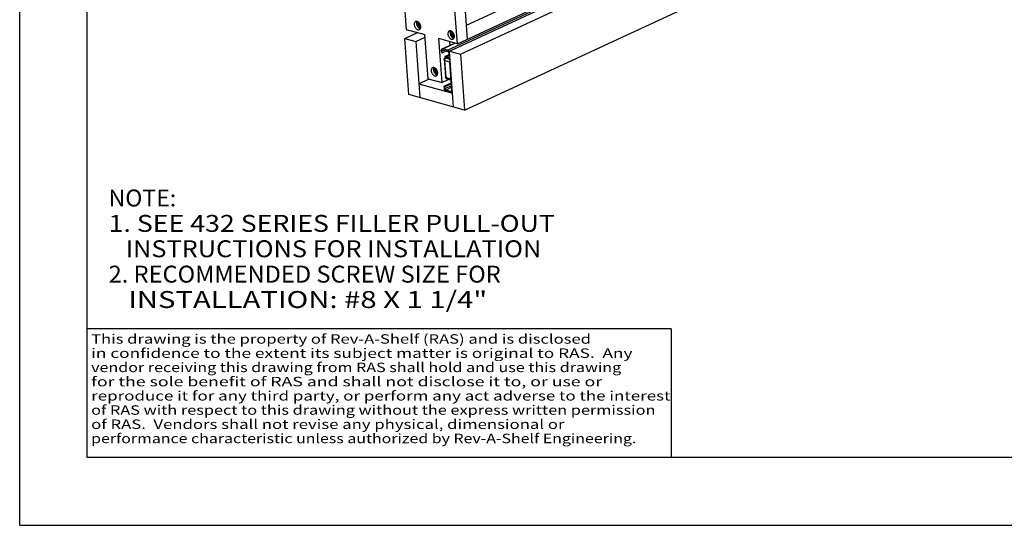
# Model space of a CAD drawing. Units: inches. Extents: x 0 to 17, y 0 to 11.
# Drawn here: x 0 to 7.3, y 0 to 3.7 of the extents above; entities that cross this region are included whole.
import ezdxf
from ezdxf.enums import TextEntityAlignment as Align

# ---------------------------------------------------------------- set-up
doc = ezdxf.new("R2010")
doc.units = ezdxf.units.IN
doc.header["$LTSCALE"] = 0.935
doc.header["$MEASUREMENT"] = 0
doc.layers.get('0').update_dxf_attribs({"linetype": 'CONTINUOUS'})
doc.layers.add('02___PRT_ALL_AXES', color=7, linetype='CONTINUOUS')
doc.layers.add('03___PRT_ALL_CURVES', color=7, linetype='CONTINUOUS')
doc.styles.get("Standard").update_dxf_attribs({"font": 'bluprnt.ttf'})

msp = doc.modelspace()

# ---------------------------------------------------------------- linework, layer by layer
at = {"color": 7, "linetype": 'Continuous'}
for p, q in [((0, 0), (0, 11)), ((0.5, 0.5), (0.5, 10.5)), ((2.5232, 8.1931), (2.8591, 3.6638)), ((3.2369, 3.5575), (2.901, 8.0869)), ((3.3122, 3.5925), (2.9763, 8.1218)), ((3.3046, 3.6952), (5.9631, 4.9276)), ((3.1784, 3.5029), (6.0248, 4.8224)), ((3.2369, 3.5575), (6.046, 4.8597)), ((3.2594, 3.4801), (6.1059, 4.7996)), ((3.2901, 3.0663), (6.227, 4.4277)), ((2.8591, 3.6638), (2.9965, 3.6251)), ((2.9553, 3.7037), (2.9444, 3.7067)), ((2.9444, 3.7067), (2.9449, 3.6998)), ((2.9449, 3.6998), (2.9573, 3.702)), ((2.9449, 3.6998), (2.9559, 3.6967)), ((2.9548, 3.7115), (2.9553, 3.7037)), ((2.9553, 3.7037), (2.9591, 3.7054)), ((2.9559, 3.6967), (2.9621, 3.6996)), ((2.9559, 3.6967), (2.9569, 3.6827)), ((2.9569, 3.6827), (2.9618, 3.6893)), ((2.9569, 3.6827), (2.9624, 3.6812)), ((2.9571, 3.7045), (2.9573, 3.702)), ((2.9573, 3.702), (2.9615, 3.7008)), ((2.9614, 3.6951), (2.9634, 3.6961)), ((2.9614, 3.6951), (2.964, 3.6944)), ((2.9624, 3.6812), (2.9614, 3.6951)), ((3.2034, 3.6416), (3.204, 3.6337)), ((2.8473, 3.596), (2.9428, 3.6402)), ((2.8473, 3.596), (2.9284, 3.5732)), ((2.878, 3.1822), (2.8473, 3.596)), ((2.9284, 3.5732), (2.9979, 3.6054)), ((2.9284, 3.5732), (2.959, 3.1594)), ((3.0206, 3.2994), (2.9965, 3.6251)), ((3.2369, 3.5575), (3.0995, 3.5962)), ((3.1237, 3.2704), (3.0995, 3.5962)), ((3.1791, 3.5738), (3.1811, 3.5462)), ((3.204, 3.6337), (3.193, 3.6368)), ((3.193, 3.6368), (3.1935, 3.6298)), ((3.1935, 3.6298), (3.2059, 3.6321)), ((3.1935, 3.6298), (3.2045, 3.6268)), ((3.204, 3.6337), (3.2078, 3.6355)), ((3.2045, 3.6268), (3.2108, 3.6296)), ((3.2045, 3.6268), (3.2056, 3.6128)), ((3.2056, 3.6128), (3.2104, 3.6193)), ((3.2056, 3.6128), (3.211, 3.6113)), ((3.2058, 3.6345), (3.2059, 3.6321)), ((3.2059, 3.6321), (3.2102, 3.6309)), ((3.21, 3.6252), (3.2121, 3.6262)), ((3.21, 3.6252), (3.2126, 3.6245)), ((3.211, 3.6113), (3.21, 3.6252)), ((3.1176, 3.5063), (3.1186, 3.4924)), ((3.1234, 3.5195), (3.2173, 3.563)), ((3.1255, 3.4904), (3.1245, 3.5044)), ((3.1553, 3.5042), (3.1255, 3.4904)), ((3.1644, 3.5102), (3.13, 3.5199)), ((3.1307, 3.5112), (3.165, 3.5015)), ((3.1784, 3.5029), (3.2594, 3.4801)), ((3.2091, 3.0891), (3.1784, 3.5029)), ((3.1186, 3.4924), (3.1255, 3.4904)), ((3.1381, 3.445), (3.1477, 3.3143)), ((3.1418, 3.4326), (3.1511, 3.3072)), ((3.1427, 3.4546), (3.1431, 3.4502)), ((3.1483, 3.4488), (3.1431, 3.4502)), ((3.1736, 3.4762), (3.1468, 3.4638)), ((3.1468, 3.4474), (3.1479, 3.4485)), ((3.1615, 3.4553), (3.1504, 3.4501)), ((3.1511, 3.4502), (3.151, 3.4523)), ((3.1642, 3.4545), (3.1615, 3.4553)), ((3.1668, 3.4557), (3.1642, 3.4545)), ((3.1732, 3.4539), (3.1668, 3.4557)), ((3.1732, 3.4539), (3.1707, 3.4527)), ((3.1755, 3.4514), (3.1707, 3.4527)), ((3.1725, 3.4909), (3.1932, 3.2121)), ((3.2594, 3.4801), (3.2901, 3.0663)), ((3.0809, 3.3622), (3.0699, 3.3653)), ((3.0699, 3.3653), (3.0704, 3.3583)), ((3.0704, 3.3583), (3.0828, 3.3605)), ((3.0704, 3.3583), (3.0814, 3.3552)), ((3.0803, 3.37), (3.0809, 3.3622)), ((3.0809, 3.3622), (3.0847, 3.3639)), ((3.0814, 3.3552), (3.0876, 3.3581)), ((3.0814, 3.3552), (3.0824, 3.3413)), ((3.0826, 3.363), (3.0828, 3.3605)), ((3.0828, 3.3605), (3.0871, 3.3593)), ((3.0869, 3.3537), (3.089, 3.3546)), ((3.0869, 3.3537), (3.0895, 3.3529)), ((3.0879, 3.3397), (3.0869, 3.3537)), ((2.9514, 3.2622), (3.0274, 3.2975)), ((3.0206, 3.2994), (3.1237, 3.2704)), ((3.0824, 3.3413), (3.0873, 3.3478)), ((3.0824, 3.3413), (3.0879, 3.3397)), ((3.1733, 3.2934), (3.1237, 3.2704)), ((3.1479, 3.3136), (3.1477, 3.3143)), ((3.1508, 3.3109), (3.1497, 3.3115)), ((3.1875, 3.2895), (3.1569, 3.2981)), ((2.9514, 3.2622), (3.2014, 3.1919)), ((3.1892, 3.2656), (3.1372, 3.2415)), ((3.1441, 3.2396), (3.1372, 3.2415)), ((3.1372, 3.2415), (3.1383, 3.2276)), ((3.1896, 3.2607), (3.1441, 3.2396)), ((3.1451, 3.2256), (3.1441, 3.2396)), ((3.187, 3.2053), (3.1526, 3.215)), ((3.1533, 3.2063), (3.1876, 3.1966)), ((3.2901, 3.0663), (2.878, 3.1822)), ((3.1942, 3.197), (3.2008, 3.2)), ((4.8179, 1.4519), (0.5, 1.4519)), ((4.8179, 1.4519), (4.8179, 0.5)), ((16.5, 0.5), (0.5, 0.5)), ((0, 0), (17, 0))]:
    msp.add_line(p, q, dxfattribs=at)
at = {"color": 9, "linetype": 'Continuous'}
for p, q in [((3.1644, 3.5102), (5.9193, 4.7873)), ((3.1359, 3.5097), (3.1245, 3.5044)), ((3.13, 3.5199), (3.221, 3.562)), ((3.1776, 3.4226), (3.1418, 3.4326)), ((3.1761, 3.4429), (3.1504, 3.4501)), ((3.1742, 3.4679), (3.1574, 3.4601)), ((3.1869, 3.2971), (3.1511, 3.3072)), ((3.1906, 3.2467), (3.1451, 3.2256)), ((3.1917, 3.2331), (3.1526, 3.215)), ((3.1926, 3.2079), (3.187, 3.2053))]:
    msp.add_line(p, q, dxfattribs=at)
at = {"color": 7, "linetype": 'Continuous'}
for centre, radius, start, end in [((3.1515, 3.4862), 0.0281, 17.16177, 33.15522), ((3.1786, 3.4787), 0.0283, 221.20585, 225.45397), ((3.1733, 3.4719), 0.0196, 239.66734, 242.3724), ((3.171, 3.4642), 0.0115, 268.24658, 273.65164)]:
    msp.add_arc(centre, radius, start, end, dxfattribs=at)
for points, knots in [([(2.9413, 3.7216), (2.9407, 3.7208), (2.9395, 3.719), (2.9383, 3.7161), (2.9375, 3.7128), (2.9371, 3.7092), (2.9372, 3.7055), (2.9377, 3.7016), (2.9386, 3.6977), (2.9399, 3.6938), (2.9416, 3.69), (2.9436, 3.6865), (2.9459, 3.6831), (2.9485, 3.6802), (2.9513, 3.6776), (2.955, 3.6748), (2.9582, 3.6733), (2.9603, 3.6727)], [0, 0, 0, 0, 0.05056, 0.104159, 0.161089, 0.221347, 0.28468, 0.350634, 0.4186, 0.487868, 0.557661, 0.627177, 0.695625, 0.762271, 0.826472, 0.887712, 1, 1, 1, 1]), ([(2.9643, 3.672), (2.9639, 3.672), (2.9626, 3.6721), (2.9613, 3.6724), (2.9603, 3.6727)], [0, 0, 0, 0, 0.243594, 1, 1, 1, 1]), ([(3.1899, 3.6517), (3.1893, 3.6509), (3.1882, 3.6491), (3.187, 3.6462), (3.1862, 3.6429), (3.1858, 3.6393), (3.1858, 3.6356), (3.1863, 3.6317), (3.1872, 3.6278), (3.1885, 3.6239), (3.1902, 3.6201), (3.1922, 3.6165), (3.1946, 3.6132), (3.1971, 3.6102), (3.1999, 3.6076), (3.2037, 3.6048), (3.2069, 3.6033), (3.209, 3.6027)], [0, 0, 0, 0, 0.05056, 0.104159, 0.161089, 0.221347, 0.28468, 0.350634, 0.4186, 0.487868, 0.557661, 0.627177, 0.695625, 0.762271, 0.826472, 0.887712, 1, 1, 1, 1]), ([(3.2129, 3.6021), (3.2126, 3.6021), (3.2113, 3.6022), (3.21, 3.6025), (3.209, 3.6027)], [0, 0, 0, 0, 0.243594, 1, 1, 1, 1]), ([(3.1234, 3.5195), (3.1224, 3.519), (3.1205, 3.5176), (3.1186, 3.5145), (3.1175, 3.5106), (3.1175, 3.5078), (3.1176, 3.5063)], [0, 0, 0, 0, 0.216803, 0.450646, 0.711509, 1, 1, 1, 1]), ([(3.13, 3.5199), (3.1289, 3.5202), (3.1266, 3.5205), (3.1244, 3.52), (3.1234, 3.5195)], [0, 0, 0, 0, 0.518088, 1, 1, 1, 1]), ([(3.1245, 3.5044), (3.1244, 3.5051), (3.1244, 3.5065), (3.125, 3.5085), (3.1259, 3.51), (3.1269, 3.5107), (3.1274, 3.511)], [0, 0, 0, 0, 0.288275, 0.549424, 0.783229, 1, 1, 1, 1]), ([(3.1274, 3.511), (3.1279, 3.5112), (3.129, 3.5115), (3.1301, 3.5113), (3.1307, 3.5112)], [0, 0, 0, 0, 0.482408, 1, 1, 1, 1]), ([(3.175, 3.5016), (3.1743, 3.5026), (3.1715, 3.5063), (3.1676, 3.5093), (3.1644, 3.5102)], [0, 0, 0, 0, 0.275768, 1, 1, 1, 1]), ([(3.165, 3.5015), (3.166, 3.5012), (3.1679, 3.5001), (3.1702, 3.4976), (3.1719, 3.4944), (3.1725, 3.492), (3.1725, 3.4909)], [0, 0, 0, 0, 0.220561, 0.472673, 0.739921, 1, 1, 1, 1]), ([(3.1381, 3.445), (3.138, 3.4454), (3.1382, 3.4465), (3.1393, 3.4479), (3.141, 3.4492), (3.1423, 3.4499), (3.1431, 3.4502)], [0, 0, 0, 0, 0.18146, 0.400011, 0.672639, 1, 1, 1, 1]), ([(3.1429, 3.4408), (3.1422, 3.441), (3.141, 3.4416), (3.1394, 3.4425), (3.1384, 3.4437), (3.1381, 3.4446), (3.1381, 3.445)], [0, 0, 0, 0, 0.322777, 0.59291, 0.81276, 1, 1, 1, 1]), ([(3.1418, 3.4326), (3.1417, 3.4344), (3.142, 3.4381), (3.1431, 3.4415), (3.1439, 3.4432)], [0, 0, 0, 0, 0.493476, 1, 1, 1, 1]), ([(3.1468, 3.4638), (3.1461, 3.4635), (3.1448, 3.4625), (3.1434, 3.4603), (3.1427, 3.4576), (3.1427, 3.4556), (3.1427, 3.4546)], [0, 0, 0, 0, 0.216819, 0.450699, 0.711417, 1, 1, 1, 1]), ([(3.1439, 3.4432), (3.1441, 3.4436), (3.1449, 3.4451), (3.146, 3.4465), (3.1468, 3.4474)], [0, 0, 0, 0, 0.259332, 1, 1, 1, 1]), ([(3.1574, 3.4601), (3.1566, 3.4609), (3.155, 3.4625), (3.1522, 3.464), (3.1494, 3.4646), (3.1476, 3.4642), (3.1468, 3.4638)], [0, 0, 0, 0, 0.291244, 0.553798, 0.786727, 1, 1, 1, 1]), ([(3.1479, 3.4485), (3.1481, 3.4487), (3.1489, 3.4493), (3.1498, 3.4498), (3.1504, 3.4501)], [0, 0, 0, 0, 0.261795, 1, 1, 1, 1]), ([(3.151, 3.4523), (3.151, 3.4525), (3.151, 3.4531), (3.1514, 3.4535), (3.1516, 3.4536)], [0, 0, 0, 0, 0.551702, 1, 1, 1, 1]), ([(3.1516, 3.4536), (3.1517, 3.4536), (3.1519, 3.4537), (3.1525, 3.4536), (3.1529, 3.4533), (3.1531, 3.4531)], [0, 0, 0, 0, 0.214228, 0.448092, 1, 1, 1, 1]), ([(3.1634, 3.455), (3.163, 3.4552), (3.1614, 3.4562), (3.1599, 3.4575), (3.1588, 3.4585)], [0, 0, 0, 0, 0.240607, 1, 1, 1, 1]), ([(3.1754, 3.4536), (3.1751, 3.4535), (3.174, 3.453), (3.1727, 3.4528), (3.1717, 3.4527)], [0, 0, 0, 0, 0.247395, 1, 1, 1, 1]), ([(3.1794, 3.4889), (3.1794, 3.4894), (3.1792, 3.4913), (3.1788, 3.4931), (3.1783, 3.4945)], [0, 0, 0, 0, 0.243391, 1, 1, 1, 1]), ([(3.0668, 3.3801), (3.0662, 3.3793), (3.0651, 3.3776), (3.0639, 3.3746), (3.063, 3.3713), (3.0627, 3.3678), (3.0627, 3.364), (3.0632, 3.3601), (3.0641, 3.3562), (3.0654, 3.3523), (3.0671, 3.3486), (3.0691, 3.345), (3.0714, 3.3417), (3.074, 3.3387), (3.0768, 3.3361), (3.0806, 3.3333), (3.0837, 3.3318), (3.0859, 3.3312)], [0, 0, 0, 0, 0.05056, 0.104159, 0.161089, 0.221347, 0.28468, 0.350634, 0.4186, 0.487868, 0.557661, 0.627177, 0.695625, 0.762271, 0.826472, 0.887712, 1, 1, 1, 1]), ([(3.0898, 3.3305), (3.0895, 3.3305), (3.0881, 3.3306), (3.0868, 3.3309), (3.0859, 3.3312)], [0, 0, 0, 0, 0.243594, 1, 1, 1, 1]), ([(3.1497, 3.3115), (3.1495, 3.3117), (3.1488, 3.3122), (3.1481, 3.313), (3.1479, 3.3136)], [0, 0, 0, 0, 0.289331, 1, 1, 1, 1]), ([(3.1569, 3.2981), (3.1561, 3.2983), (3.1545, 3.2991), (3.1527, 3.3012), (3.1516, 3.304), (3.1512, 3.3061), (3.1511, 3.3072)], [0, 0, 0, 0, 0.214818, 0.447778, 0.709659, 1, 1, 1, 1]), ([(3.1383, 3.2276), (3.1384, 3.2252), (3.1395, 3.2204), (3.1429, 3.2141), (3.1475, 3.209), (3.1513, 3.2068), (3.1533, 3.2063)], [0, 0, 0, 0, 0.26014, 0.527343, 0.7794, 1, 1, 1, 1]), ([(3.1526, 3.215), (3.1517, 3.2153), (3.1497, 3.2164), (3.1474, 3.2189), (3.1458, 3.2221), (3.1452, 3.2245), (3.1451, 3.2256)], [0, 0, 0, 0, 0.220561, 0.472673, 0.739921, 1, 1, 1, 1]), ([(3.1903, 3.2055), (3.1898, 3.2053), (3.1887, 3.205), (3.1875, 3.2052), (3.187, 3.2053)], [0, 0, 0, 0, 0.482408, 1, 1, 1, 1]), ([(3.1932, 3.2121), (3.1933, 3.2114), (3.1932, 3.21), (3.1927, 3.208), (3.1917, 3.2065), (3.1908, 3.2058), (3.1903, 3.2055)], [0, 0, 0, 0, 0.288275, 0.549424, 0.783229, 1, 1, 1, 1]), ([(3.1943, 3.197), (3.1953, 3.1975), (3.1971, 3.1989), (3.1991, 3.202), (3.2001, 3.2059), (3.2002, 3.2087), (3.2001, 3.2102)], [0, 0, 0, 0, 0.216803, 0.450646, 0.711509, 1, 1, 1, 1]), ([(3.1876, 3.1966), (3.1888, 3.1963), (3.191, 3.196), (3.1933, 3.1965), (3.1943, 3.197)], [0, 0, 0, 0, 0.518088, 1, 1, 1, 1])]:
    msp.add_open_spline(points, degree=3, knots=knots, dxfattribs=at)
at = {"layer": '02___PRT_ALL_AXES', "color": 7, "linetype": 'Continuous'}
for p, q in [((2.9473, 3.7046), (2.9474, 3.7025)), ((3.196, 3.6347), (3.196, 3.6326)), ((3.0729, 3.3631), (3.0729, 3.361))]:
    msp.add_line(p, q, dxfattribs=at)
at = {"layer": '02___PRT_ALL_AXES', "color": 9, "linetype": 'Continuous'}
msp.add_line((3.153, 3.4532), (3.151, 3.4523), dxfattribs=at)
at = {"layer": '02___PRT_ALL_AXES', "color": 7, "linetype": 'Continuous'}
for centre, radius, start, end in [((2.9549, 3.7069), 0.00674, 105.34604, 114.88049), ((2.9624, 3.7038), 0.0151, 172.19442, 177.07089), ((2.9172, 3.6804), 0.0488, 27.36063, 31.81114), ((2.9165, 3.68), 0.0496, 26.50441, 27.37233), ((2.9165, 3.68), 0.0497, 22.91891, 26.50498), ((2.9172, 3.6803), 0.0488, 18.47566, 22.92942), ((2.9619, 3.6918), 0.00669, 294.92292, 304.3534), ((3.2035, 3.637), 0.00674, 105.34604, 114.88049), ((3.2111, 3.6339), 0.0151, 172.19442, 177.07089), ((3.1659, 3.6104), 0.0488, 27.36063, 31.81114), ((3.1652, 3.6101), 0.0496, 26.50441, 27.37233), ((3.1651, 3.61), 0.0497, 22.91891, 26.50498), ((3.1659, 3.6104), 0.0488, 18.47566, 22.92942), ((3.2105, 3.6219), 0.00669, 294.92292, 304.3534), ((3.088, 3.3623), 0.0151, 172.19442, 177.07089), ((3.0804, 3.3654), 0.00674, 105.34604, 114.88049), ((3.0428, 3.3389), 0.0488, 27.36063, 31.81114), ((3.0421, 3.3385), 0.0496, 26.50441, 27.37233), ((3.042, 3.3385), 0.0497, 22.91891, 26.50498), ((3.0428, 3.3388), 0.0488, 18.47566, 22.92942), ((3.0874, 3.3503), 0.00669, 294.92292, 304.3534)]:
    msp.add_arc(centre, radius, start, end, dxfattribs=at)
for points, knots in [([(2.9279, 3.7216), (2.9262, 3.7207), (2.9228, 3.7183), (2.9194, 3.7128), (2.9176, 3.706), (2.9175, 3.701), (2.9177, 3.6985)], [0, 0, 0, 0, 0.216842, 0.45064, 0.711605, 1, 1, 1, 1]), ([(2.9587, 3.7061), (2.9568, 3.7092), (2.9524, 3.7148), (2.9455, 3.7199), (2.9397, 3.7223), (2.9356, 3.723), (2.9316, 3.7229), (2.9291, 3.7221), (2.9279, 3.7216)], [0, 0, 0, 0, 0.293841, 0.560199, 0.680675, 0.792791, 0.898244, 1, 1, 1, 1]), ([(2.9375, 3.7226), (2.9368, 3.7215), (2.9354, 3.7184), (2.9342, 3.7128), (2.9341, 3.7084), (2.9343, 3.7062)], [0, 0, 0, 0, 0.227295, 0.597426, 1, 1, 1, 1]), ([(2.9177, 3.6985), (2.9179, 3.6957), (2.9189, 3.6902), (2.9218, 3.6823), (2.926, 3.6749), (2.9313, 3.6687), (2.9372, 3.664), (2.9436, 3.661), (2.9499, 3.6601), (2.9539, 3.6611), (2.9556, 3.6619)], [0, 0, 0, 0, 0.137154, 0.279656, 0.421894, 0.558812, 0.685977, 0.80092, 0.904159, 1, 1, 1, 1]), ([(2.9343, 3.7062), (2.9345, 3.7034), (2.9355, 3.6979), (2.9374, 3.6926), (2.9387, 3.69)], [0, 0, 0, 0, 0.490189, 1, 1, 1, 1]), ([(2.9387, 3.69), (2.9404, 3.6862), (2.9448, 3.6793), (2.951, 3.6737), (2.9543, 3.6717)], [0, 0, 0, 0, 0.521269, 1, 1, 1, 1]), ([(2.9474, 3.7025), (2.9475, 3.7012), (2.9479, 3.6987), (2.9497, 3.6939), (2.9519, 3.6906), (2.9537, 3.6889)], [0, 0, 0, 0, 0.245689, 0.501613, 1, 1, 1, 1]), ([(2.952, 3.713), (2.9514, 3.7128), (2.9503, 3.712), (2.9484, 3.7097), (2.9477, 3.7074), (2.9475, 3.7059)], [0, 0, 0, 0, 0.227356, 0.465559, 1, 1, 1, 1]), ([(2.9537, 3.6889), (2.9549, 3.6877), (2.9574, 3.6859), (2.9605, 3.6851), (2.9619, 3.6851)], [0, 0, 0, 0, 0.538677, 1, 1, 1, 1]), ([(2.9543, 3.6717), (2.955, 3.6713), (2.9576, 3.6699), (2.9604, 3.6688), (2.9626, 3.6685)], [0, 0, 0, 0, 0.264243, 1, 1, 1, 1]), ([(2.9556, 3.6619), (2.957, 3.6625), (2.9595, 3.6642), (2.9626, 3.668), (2.9647, 3.6727), (2.9654, 3.6762), (2.9657, 3.678)], [0, 0, 0, 0, 0.226095, 0.463348, 0.719968, 1, 1, 1, 1]), ([(2.9619, 3.6851), (2.9622, 3.6851), (2.9631, 3.6852), (2.964, 3.6855), (2.9647, 3.6858)], [0, 0, 0, 0, 0.255788, 1, 1, 1, 1]), ([(2.9658, 3.6849), (2.9657, 3.6858), (2.9653, 3.6895), (2.9645, 3.6931), (2.9636, 3.6958)], [0, 0, 0, 0, 0.24287, 1, 1, 1, 1]), ([(2.9657, 3.678), (2.9657, 3.6786), (2.9659, 3.6809), (2.9659, 3.6832), (2.9658, 3.6849)], [0, 0, 0, 0, 0.243281, 1, 1, 1, 1]), ([(3.1766, 3.6516), (3.1748, 3.6508), (3.1715, 3.6483), (3.1681, 3.6429), (3.1663, 3.636), (3.1662, 3.6311), (3.1664, 3.6285)], [0, 0, 0, 0, 0.216842, 0.45064, 0.711605, 1, 1, 1, 1]), ([(3.2074, 3.6362), (3.2054, 3.6393), (3.2011, 3.6448), (3.1942, 3.65), (3.1884, 3.6523), (3.1842, 3.6531), (3.1802, 3.6529), (3.1777, 3.6522), (3.1766, 3.6516)], [0, 0, 0, 0, 0.293841, 0.560199, 0.680675, 0.792791, 0.898244, 1, 1, 1, 1]), ([(3.1861, 3.6527), (3.1855, 3.6516), (3.1841, 3.6485), (3.1829, 3.6429), (3.1828, 3.6385), (3.183, 3.6362)], [0, 0, 0, 0, 0.227295, 0.597426, 1, 1, 1, 1]), ([(3.2007, 3.6431), (3.2001, 3.6428), (3.1989, 3.6421), (3.197, 3.6398), (3.1963, 3.6375), (3.1961, 3.636)], [0, 0, 0, 0, 0.227356, 0.465559, 1, 1, 1, 1]), ([(3.1664, 3.6285), (3.1666, 3.6258), (3.1676, 3.6203), (3.1705, 3.6123), (3.1747, 3.605), (3.1799, 3.5988), (3.1859, 3.594), (3.1922, 3.5911), (3.1985, 3.5902), (3.2025, 3.5911), (3.2042, 3.5919)], [0, 0, 0, 0, 0.137154, 0.279656, 0.421894, 0.558812, 0.685977, 0.80092, 0.904159, 1, 1, 1, 1]), ([(3.183, 3.6362), (3.1832, 3.6328), (3.1846, 3.6258), (3.1889, 3.6162), (3.195, 3.6078), (3.2002, 3.6034), (3.203, 3.6018)], [0, 0, 0, 0, 0.251546, 0.512145, 0.766062, 1, 1, 1, 1]), ([(3.196, 3.6326), (3.1961, 3.6313), (3.1966, 3.6288), (3.1983, 3.624), (3.2006, 3.6207), (3.2024, 3.619)], [0, 0, 0, 0, 0.245689, 0.501613, 1, 1, 1, 1]), ([(3.2024, 3.619), (3.2036, 3.6178), (3.2061, 3.616), (3.2092, 3.6152), (3.2106, 3.6152)], [0, 0, 0, 0, 0.538677, 1, 1, 1, 1]), ([(3.203, 3.6018), (3.2036, 3.6014), (3.2062, 3.5999), (3.2091, 3.5989), (3.2113, 3.5985)], [0, 0, 0, 0, 0.264243, 1, 1, 1, 1]), ([(3.2042, 3.5919), (3.2056, 3.5926), (3.2082, 3.5943), (3.2112, 3.598), (3.2134, 3.6028), (3.2141, 3.6063), (3.2143, 3.6081)], [0, 0, 0, 0, 0.226095, 0.463348, 0.719968, 1, 1, 1, 1]), ([(3.2106, 3.6152), (3.2108, 3.6152), (3.2118, 3.6153), (3.2127, 3.6155), (3.2133, 3.6158)], [0, 0, 0, 0, 0.255788, 1, 1, 1, 1]), ([(3.2144, 3.615), (3.2144, 3.6159), (3.214, 3.6196), (3.2131, 3.6232), (3.2122, 3.6258)], [0, 0, 0, 0, 0.24287, 1, 1, 1, 1]), ([(3.2143, 3.6081), (3.2144, 3.6087), (3.2146, 3.611), (3.2146, 3.6133), (3.2144, 3.615)], [0, 0, 0, 0, 0.243281, 1, 1, 1, 1]), ([(3.0535, 3.3801), (3.0517, 3.3793), (3.0484, 3.3768), (3.045, 3.3713), (3.0432, 3.3645), (3.0431, 3.3595), (3.0432, 3.357)], [0, 0, 0, 0, 0.216842, 0.45064, 0.711605, 1, 1, 1, 1]), ([(3.0432, 3.357), (3.0435, 3.3543), (3.0444, 3.3487), (3.0474, 3.3408), (3.0516, 3.3335), (3.0568, 3.3272), (3.0628, 3.3225), (3.0691, 3.3195), (3.0754, 3.3186), (3.0794, 3.3196), (3.0811, 3.3204)], [0, 0, 0, 0, 0.137154, 0.279656, 0.421894, 0.558812, 0.685977, 0.80092, 0.904159, 1, 1, 1, 1]), ([(3.0843, 3.3646), (3.0823, 3.3677), (3.078, 3.3733), (3.0711, 3.3785), (3.0653, 3.3808), (3.0611, 3.3816), (3.0571, 3.3814), (3.0546, 3.3806), (3.0535, 3.3801)], [0, 0, 0, 0, 0.293841, 0.560199, 0.680675, 0.792791, 0.898244, 1, 1, 1, 1]), ([(3.063, 3.3812), (3.0624, 3.3801), (3.061, 3.377), (3.0597, 3.3714), (3.0597, 3.367), (3.0598, 3.3647)], [0, 0, 0, 0, 0.227295, 0.597426, 1, 1, 1, 1]), ([(3.0598, 3.3647), (3.0601, 3.3612), (3.0615, 3.3543), (3.0658, 3.3446), (3.0719, 3.3363), (3.0771, 3.3319), (3.0798, 3.3302)], [0, 0, 0, 0, 0.251546, 0.512145, 0.766062, 1, 1, 1, 1]), ([(3.0729, 3.361), (3.073, 3.3598), (3.0734, 3.3572), (3.0752, 3.3524), (3.0774, 3.3492), (3.0793, 3.3474)], [0, 0, 0, 0, 0.245689, 0.501613, 1, 1, 1, 1]), ([(3.0776, 3.3716), (3.077, 3.3713), (3.0758, 3.3705), (3.0739, 3.3682), (3.0732, 3.366), (3.073, 3.3644)], [0, 0, 0, 0, 0.227356, 0.465559, 1, 1, 1, 1]), ([(3.0913, 3.3435), (3.0913, 3.3444), (3.0909, 3.348), (3.09, 3.3516), (3.0891, 3.3543)], [0, 0, 0, 0, 0.24287, 1, 1, 1, 1]), ([(3.0793, 3.3474), (3.0805, 3.3463), (3.083, 3.3444), (3.0861, 3.3436), (3.0875, 3.3436)], [0, 0, 0, 0, 0.538677, 1, 1, 1, 1]), ([(3.0798, 3.3302), (3.0805, 3.3298), (3.0831, 3.3284), (3.086, 3.3274), (3.0881, 3.327)], [0, 0, 0, 0, 0.264243, 1, 1, 1, 1]), ([(3.0811, 3.3204), (3.0825, 3.321), (3.0851, 3.3227), (3.0881, 3.3265), (3.0902, 3.3312), (3.091, 3.3347), (3.0912, 3.3366)], [0, 0, 0, 0, 0.226095, 0.463348, 0.719968, 1, 1, 1, 1]), ([(3.0875, 3.3436), (3.0877, 3.3436), (3.0887, 3.3437), (3.0896, 3.344), (3.0902, 3.3443)], [0, 0, 0, 0, 0.255788, 1, 1, 1, 1]), ([(3.0912, 3.3366), (3.0913, 3.3371), (3.0915, 3.3394), (3.0915, 3.3417), (3.0913, 3.3435)], [0, 0, 0, 0, 0.243281, 1, 1, 1, 1])]:
    msp.add_open_spline(points, degree=3, knots=knots, dxfattribs=at)
at = {"layer": '03___PRT_ALL_CURVES', "color": 4, "linetype": 'Continuous'}
for p, q in [((2.9444, 3.7067), (2.9553, 3.7037)), ((2.9449, 3.6998), (2.9444, 3.7067)), ((2.9559, 3.6967), (2.9449, 3.6998)), ((2.9553, 3.7037), (2.9548, 3.7115)), ((2.9569, 3.6827), (2.9559, 3.6967)), ((2.9624, 3.6812), (2.9569, 3.6827)), ((2.964, 3.6944), (2.9614, 3.6951)), ((2.9614, 3.6951), (2.9624, 3.6812)), ((3.204, 3.6337), (3.2034, 3.6416)), ((3.193, 3.6368), (3.204, 3.6337)), ((3.1935, 3.6298), (3.193, 3.6368)), ((3.2045, 3.6268), (3.1935, 3.6298)), ((3.2056, 3.6128), (3.2045, 3.6268)), ((3.211, 3.6113), (3.2056, 3.6128)), ((3.2126, 3.6245), (3.21, 3.6252)), ((3.21, 3.6252), (3.211, 3.6113)), ((3.0699, 3.3653), (3.0809, 3.3622)), ((3.0704, 3.3583), (3.0699, 3.3653)), ((3.0814, 3.3552), (3.0704, 3.3583)), ((3.0809, 3.3622), (3.0803, 3.37)), ((3.0824, 3.3413), (3.0814, 3.3552)), ((3.0895, 3.3529), (3.0869, 3.3537)), ((3.0869, 3.3537), (3.0879, 3.3397)), ((3.0879, 3.3397), (3.0824, 3.3413))]:
    msp.add_line(p, q, dxfattribs=at)

# ---------------------------------------------------------------- texts
at = {"color": 7, "linetype": 'Continuous'}
for s, height, p, p2 in [('NOTE:', 0.125, (0.6574, 2.3554), (1.1574, 2.3554)), ('1. SEE 432 SERIES FILLER PULL-OUT', 0.125, (0.6574, 2.1679), (3.9574, 2.1679)), ('   INSTRUCTIONS FOR INSTALLATION', 0.125, (0.6574, 1.9804), (3.8574, 1.9804)), ('2. RECOMMENDED SCREW SIZE FOR', 0.125, (0.6574, 1.7929), (3.5574, 1.7929)), ('   INSTALLATION: #8 X 1 1/4"', 0.125, (0.6574, 1.6054), (3.4574, 1.6054)), ('This drawing is the property of Rev-A-Shelf (RAS) and is disclosed', 0.07, (0.5284, 1.3416), (4.2244, 1.3416)), ('in confidence to the extent its subject matter is original to RAS.  Any ', 0.07, (0.5284, 1.2366), (4.5604, 1.2366)), ('vendor receiving this drawing from RAS shall hold and use this drawing', 0.07, (0.5284, 1.1316), (4.4484, 1.1316)), ('for the sole benefit of RAS and shall not disclose it to, or use or ', 0.07, (0.5284, 1.0266), (4.3364, 1.0266)), ('reproduce it for any third party, or perform any act adverse to the interest ', 0.07, (0.5284, 0.9216), (4.8404, 0.9216)), ('of RAS with respect to this drawing without the express written permission ', 0.07, (0.5284, 0.8166), (4.7284, 0.8166)), ('of RAS.  Vendors shall not revise any physical, dimensional or ', 0.07, (0.5284, 0.7116), (4.0564, 0.7116)), ('performance characteristic unless authorized by Rev-A-Shelf Engineering.', 0.07, (0.5284, 0.6066), (4.5604, 0.6066))]:
    msp.add_text(s, height=height, dxfattribs=at).set_placement(p, p2, align=Align.FIT)

doc.saveas('drawing.dxf')
